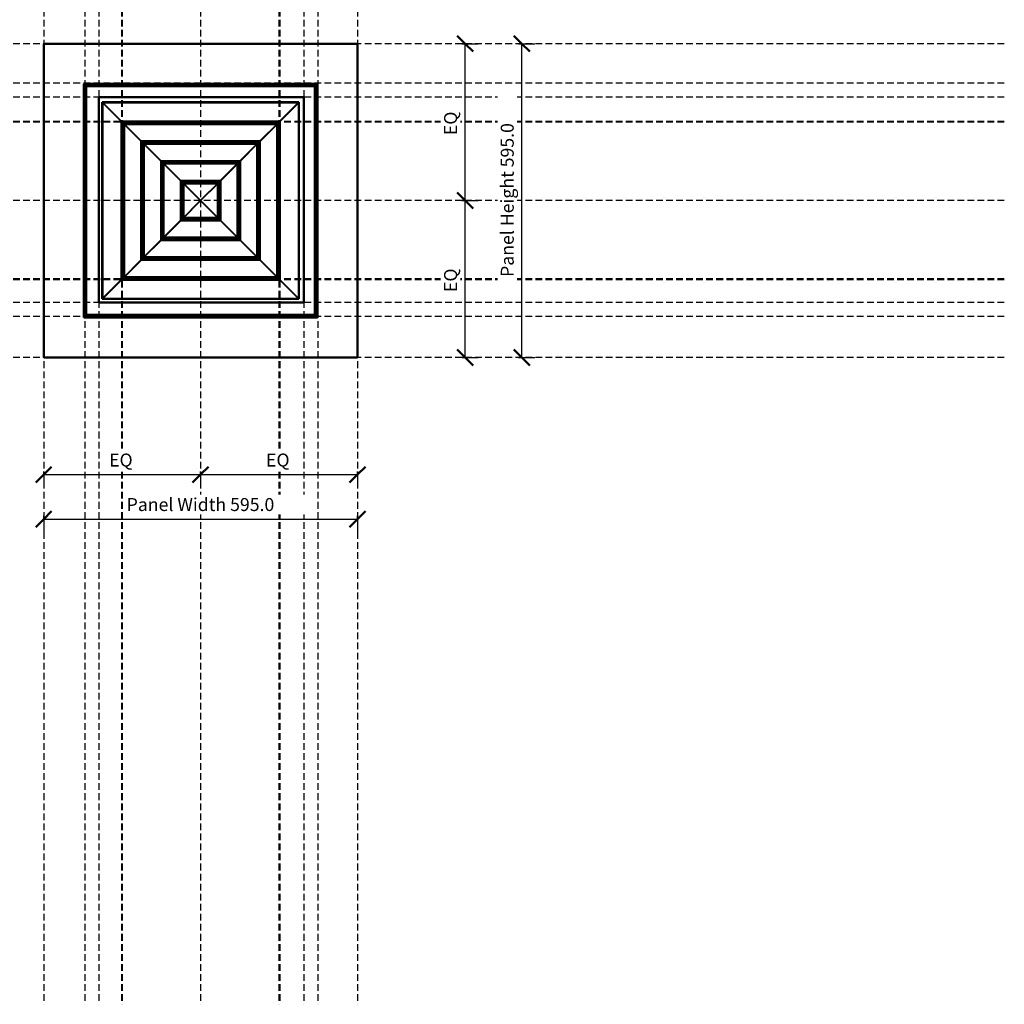
# Model space of a CAD drawing. Units: millimetres. Extents: x -1524 to 1524, y -1524 to 1524.
# Drawn here: x -343 to 1524, y -1524 to 343 of the extents above; entities that cross this region are included whole.
import ezdxf

# ---------------------------------------------------------------- set-up
doc = ezdxf.new("R2010")
doc.units = ezdxf.units.MM
doc.linetypes.add('DASHED', pattern=[19.05, 12.7, -6.35])
doc.layers.add('A-----DIP', color=5, linetype='Continuous')
for name, color, linetype, lineweight in [('A-----DIP-10', 5, 'Continuous', 30), ('Air Terminals', 7, 'Continuous', 40), ('Ceiling Multi Pattern Diffuser', 7, 'Continuous', 40), ('Diffuser Blade', 7, 'Continuous', 40), ('G-----NPP', 9, 'DASHED', 30)]:
    doc.layers.add(name, color=color, linetype=linetype, lineweight=lineweight)
doc.dimstyles.new('Default_linear_style', dxfattribs={"dimscale": 304.8, "dimtxt": 0.082021, "dimasz": 0.18, "dimexe": 0.082021, "dimexo": 0.004921, "dimgap": 0.026247, "dimtad": 1, "dimtoh": 1, "dimdec": 1, "dimzin": 1, "dimdsep": 46, "dimtxsty": 'Standard', "dimtsz": 0.069597, "dimcen": 0.09, "dimazin": 0, "dimtfac": 1, "dimtdec": 1, "dimtmove": 0, "dimatfit": 3, "dimfxl": 1, "dimtvp": 1, "dimtolj": 1, "dimtzin": 0, "dimarcsym": 0})

# ---------------------------------------------------------------- blocks, each defined once
blk = doc.blocks.new('Holyoake_CeilingMultiPatternDiffuser_CMP_Core41_42 - Holyoake_CeilingMultiPatternDiffuser_CMP_Core41_42_1-8057-Ref_ Level')
at = {"layer": 'Diffuser Blade', "color": 7}
for p, q in [((-145.5, 145.5), (-150, 150)), ((-150, 150), (150, 150)), ((150, 150), (-150, 150)), ((-150, 150), (-148.1, 148.1)), ((-150, 150), (-145.5, 145.5)), ((-150, -150), (-150, 150)), ((-148.1, 148.1), (-150, 150)), ((-150, 150), (-150, -150)), ((145.5, 145.5), (150, 150)), ((150, 150), (145.5, 145.5)), ((150, 150), (148.1, 148.1)), ((148.1, 148.1), (150, 150)), ((150, 150), (150, -150)), ((150, -150), (150, 150)), ((-148.1, 148.1), (148.1, 148.1)), ((148.1, 148.1), (-148.1, 148.1)), ((-148.1, 148.1), (-110.6, 110.6)), ((-148.1, -148.1), (-148.1, 148.1)), ((-110.6, 110.6), (-148.1, 148.1)), ((-148.1, 148.1), (-148.1, -148.1)), ((-146.3, 146.3), (-147.2, 147.2)), ((-147.2, 147.2), (147.2, 147.2)), ((147.2, 147.2), (-147.2, 147.2)), ((-147.2, 147.2), (-145, 145)), ((-147.2, 147.2), (-146.3, 146.3)), ((-147.2, -147.2), (-147.2, 147.2)), ((-145, 145), (-147.2, 147.2)), ((-147.2, 147.2), (-147.2, -147.2)), ((-111.6, 111.6), (-146.3, 146.3)), ((-146.3, 146.3), (146.3, 146.3)), ((146.3, 146.3), (-146.3, 146.3)), ((-146.3, 146.3), (-111.6, 111.6)), ((-146.3, -146.3), (-146.3, 146.3)), ((-146.3, 146.3), (-146.3, -146.3)), ((-145, 145), (-145.5, 145.5)), ((-145.5, 145.5), (145.5, 145.5)), ((145.5, 145.5), (-145.5, 145.5)), ((-145.5, 145.5), (-145, 145)), ((-145.5, -145.5), (-145.5, 145.5)), ((-145.5, 145.5), (-145.5, -145.5)), ((-145, 145), (145, 145)), ((145, 145), (-145, 145)), ((-145, -145), (-145, 145)), ((-145, 145), (-145, -145)), ((148.1, 148.1), (110.6, 110.6)), ((110.6, 110.6), (148.1, 148.1)), ((111.6, 111.6), (146.3, 146.3)), ((146.3, 146.3), (111.6, 111.6)), ((147.2, 147.2), (145, 145)), ((145, 145), (147.2, 147.2)), ((145, 145), (145.5, 145.5)), ((145.5, 145.5), (145, 145)), ((145, 145), (145, -145)), ((145, -145), (145, 145)), ((145.5, 145.5), (145.5, -145.5)), ((145.5, -145.5), (145.5, 145.5)), ((146.3, 146.3), (147.2, 147.2)), ((147.2, 147.2), (146.3, 146.3)), ((146.3, 146.3), (146.3, -146.3)), ((146.3, -146.3), (146.3, 146.3)), ((147.2, 147.2), (147.2, -147.2)), ((147.2, -147.2), (147.2, 147.2)), ((148.1, 148.1), (148.1, -148.1)), ((148.1, -148.1), (148.1, 148.1)), ((-108, 108), (-112.5, 112.5)), ((-112.5, 112.5), (112.5, 112.5)), ((112.5, 112.5), (-112.5, 112.5)), ((-112.5, 112.5), (-110.6, 110.6)), ((-112.5, 112.5), (-108, 108)), ((-112.5, -112.5), (-112.5, 112.5)), ((-110.6, 110.6), (-112.5, 112.5)), ((-112.5, 112.5), (-112.5, -112.5)), ((108, 108), (112.5, 112.5)), ((112.5, 112.5), (108, 108)), ((112.5, 112.5), (110.6, 110.6)), ((110.6, 110.6), (112.5, 112.5)), ((112.5, 112.5), (112.5, -112.5)), ((112.5, -112.5), (112.5, 112.5)), ((111.6, 111.6), (-111.6, 111.6)), ((-111.6, 111.6), (-111.6, 111.6)), ((-111.6, 111.6), (111.6, 111.6)), ((111.6, 111.6), (-111.6, 111.6)), ((-111.6, -111.6), (-111.6, 111.6)), ((-111.6, 111.6), (111.6, 111.6)), ((-111.6, 111.6), (-111.6, 111.6)), ((-111.6, 111.6), (-111.6, -111.6)), ((-111.6, -111.6), (-111.6, 111.6)), ((-111.6, 111.6), (-111.6, -111.6)), ((110.6, 110.6), (-110.6, 110.6)), ((-110.6, 110.6), (-110.6, 110.6)), ((-110.6, 110.6), (110.6, 110.6)), ((-110.6, 110.6), (110.6, 110.6)), ((-110.6, 110.6), (-110.6, 110.6)), ((-110.6, 110.6), (-110.6, -110.6)), ((-110.6, -110.6), (-110.6, 110.6)), ((110.6, 110.6), (-110.6, 110.6)), ((-110.6, 110.6), (-110.6, -110.6)), ((-110.6, -110.6), (-110.6, 110.6)), ((-110.6, 110.6), (110.6, 110.6)), ((110.6, 110.6), (-110.6, 110.6)), ((-110.6, 110.6), (-73.1, 73.1)), ((-110.6, -110.6), (-110.6, 110.6)), ((-73.1, 73.1), (-110.6, 110.6)), ((-110.6, 110.6), (-110.6, -110.6)), ((-108.8, 108.8), (-109.7, 109.7)), ((-109.7, 109.7), (109.7, 109.7)), ((109.7, 109.7), (-109.7, 109.7)), ((-109.7, 109.7), (-107.5, 107.5)), ((-109.7, 109.7), (-108.8, 108.8)), ((-109.7, -109.7), (-109.7, 109.7)), ((-107.5, 107.5), (-109.7, 109.7)), ((-109.7, 109.7), (-109.7, -109.7)), ((-74.1, 74.1), (-108.8, 108.8)), ((-108.8, 108.8), (108.8, 108.8)), ((108.8, 108.8), (-108.8, 108.8)), ((-108.8, 108.8), (-74.1, 74.1)), ((-108.8, -108.8), (-108.8, 108.8)), ((-108.8, 108.8), (-108.8, -108.8)), ((-107.5, 107.5), (-108, 108)), ((-108, 108), (108, 108)), ((108, 108), (-108, 108)), ((-108, 108), (-107.5, 107.5)), ((-108, -108), (-108, 108)), ((-108, 108), (-108, -108)), ((-107.5, 107.5), (107.5, 107.5)), ((107.5, 107.5), (-107.5, 107.5)), ((-107.5, -107.5), (-107.5, 107.5)), ((-107.5, 107.5), (-107.5, -107.5)), ((110.6, 110.6), (73.1, 73.1)), ((73.1, 73.1), (110.6, 110.6)), ((74.1, 74.1), (108.8, 108.8)), ((108.8, 108.8), (74.1, 74.1)), ((109.7, 109.7), (107.5, 107.5)), ((107.5, 107.5), (109.7, 109.7)), ((107.5, 107.5), (108, 108)), ((108, 108), (107.5, 107.5)), ((107.5, 107.5), (107.5, -107.5)), ((107.5, -107.5), (107.5, 107.5)), ((108, 108), (108, -108)), ((108, -108), (108, 108)), ((108.8, 108.8), (109.7, 109.7)), ((109.7, 109.7), (108.8, 108.8)), ((108.8, 108.8), (108.8, -108.8)), ((108.8, -108.8), (108.8, 108.8)), ((109.7, 109.7), (109.7, -109.7)), ((109.7, -109.7), (109.7, 109.7)), ((110.6, -110.6), (110.6, 110.6)), ((110.6, 110.6), (110.6, 110.6)), ((110.6, 110.6), (110.6, -110.6)), ((110.6, 110.6), (110.6, -110.6)), ((110.6, 110.6), (110.6, 110.6)), ((110.6, -110.6), (110.6, 110.6)), ((110.6, 110.6), (110.6, -110.6)), ((110.6, -110.6), (110.6, 110.6)), ((111.6, -111.6), (111.6, 111.6)), ((111.6, 111.6), (111.6, 111.6)), ((111.6, 111.6), (111.6, -111.6)), ((111.6, -111.6), (111.6, 111.6)), ((111.6, 111.6), (111.6, 111.6)), ((111.6, 111.6), (111.6, -111.6)), ((-70.5, 70.5), (-75, 75)), ((-75, 75), (75, 75)), ((75, 75), (-75, 75)), ((-75, 75), (-73.1, 73.1)), ((-75, 75), (-70.5, 70.5)), ((-75, -75), (-75, 75)), ((-73.1, 73.1), (-75, 75)), ((-75, 75), (-75, -75)), ((70.5, 70.5), (75, 75)), ((75, 75), (70.5, 70.5)), ((75, 75), (73.1, 73.1)), ((73.1, 73.1), (75, 75)), ((75, 75), (75, -75)), ((75, -75), (75, 75)), ((74.1, 74.1), (-74.1, 74.1)), ((-74.1, 74.1), (-74.1, 74.1)), ((-74.1, 74.1), (74.1, 74.1)), ((74.1, 74.1), (-74.1, 74.1)), ((-74.1, -74.1), (-74.1, 74.1)), ((-74.1, 74.1), (74.1, 74.1)), ((-74.1, 74.1), (-74.1, 74.1)), ((-74.1, 74.1), (-74.1, -74.1)), ((-74.1, -74.1), (-74.1, 74.1)), ((-74.1, 74.1), (-74.1, -74.1)), ((73.1, 73.1), (-73.1, 73.1)), ((-73.1, 73.1), (-73.1, 73.1)), ((-73.1, 73.1), (73.1, 73.1)), ((-73.1, 73.1), (73.1, 73.1)), ((-73.1, 73.1), (-73.1, 73.1)), ((-73.1, 73.1), (-73.1, -73.1)), ((-73.1, -73.1), (-73.1, 73.1)), ((73.1, 73.1), (-73.1, 73.1)), ((-73.1, 73.1), (-73.1, -73.1)), ((-73.1, -73.1), (-73.1, 73.1)), ((-73.1, 73.1), (73.1, 73.1)), ((73.1, 73.1), (-73.1, 73.1)), ((-73.1, 73.1), (-35.6, 35.6)), ((-73.1, -73.1), (-73.1, 73.1)), ((-35.6, 35.6), (-73.1, 73.1)), ((-73.1, 73.1), (-73.1, -73.1)), ((-71.3, 71.3), (-72.2, 72.2)), ((-72.2, 72.2), (72.2, 72.2)), ((72.2, 72.2), (-72.2, 72.2)), ((-72.2, 72.2), (-70, 70)), ((-72.2, 72.2), (-71.3, 71.3)), ((-72.2, -72.2), (-72.2, 72.2)), ((-70, 70), (-72.2, 72.2)), ((-72.2, 72.2), (-72.2, -72.2)), ((-36.6, 36.6), (-71.3, 71.3)), ((-71.3, 71.3), (71.3, 71.3)), ((71.3, 71.3), (-71.3, 71.3)), ((-71.3, 71.3), (-36.6, 36.6)), ((-71.3, -71.3), (-71.3, 71.3)), ((-71.3, 71.3), (-71.3, -71.3)), ((-70, 70), (-70.5, 70.5)), ((-70.5, 70.5), (70.5, 70.5)), ((70.5, 70.5), (-70.5, 70.5)), ((-70.5, 70.5), (-70, 70)), ((-70.5, -70.5), (-70.5, 70.5)), ((-70.5, 70.5), (-70.5, -70.5)), ((-70, 70), (70, 70)), ((70, 70), (-70, 70)), ((-70, -70), (-70, 70)), ((-70, 70), (-70, -70)), ((73.1, 73.1), (35.6, 35.6)), ((35.6, 35.6), (73.1, 73.1)), ((36.6, 36.6), (71.3, 71.3)), ((71.3, 71.3), (36.6, 36.6)), ((72.2, 72.2), (70, 70)), ((70, 70), (72.2, 72.2)), ((70, 70), (70.5, 70.5)), ((70.5, 70.5), (70, 70)), ((70, 70), (70, -70)), ((70, -70), (70, 70)), ((70.5, 70.5), (70.5, -70.5)), ((70.5, -70.5), (70.5, 70.5)), ((71.3, 71.3), (72.2, 72.2)), ((72.2, 72.2), (71.3, 71.3)), ((71.3, 71.3), (71.3, -71.3)), ((71.3, -71.3), (71.3, 71.3)), ((72.2, 72.2), (72.2, -72.2)), ((72.2, -72.2), (72.2, 72.2)), ((73.1, -73.1), (73.1, 73.1)), ((73.1, 73.1), (73.1, 73.1)), ((73.1, 73.1), (73.1, -73.1)), ((73.1, 73.1), (73.1, -73.1)), ((73.1, 73.1), (73.1, 73.1)), ((73.1, -73.1), (73.1, 73.1)), ((73.1, 73.1), (73.1, -73.1)), ((73.1, -73.1), (73.1, 73.1)), ((74.1, -74.1), (74.1, 74.1)), ((74.1, 74.1), (74.1, 74.1)), ((74.1, 74.1), (74.1, -74.1)), ((74.1, -74.1), (74.1, 74.1)), ((74.1, 74.1), (74.1, 74.1)), ((74.1, 74.1), (74.1, -74.1)), ((-33, 33), (-37.5, 37.5)), ((-37.5, 37.5), (37.5, 37.5)), ((37.5, 37.5), (-37.5, 37.5)), ((-37.5, 37.5), (-35.6, 35.6)), ((-37.5, 37.5), (-33, 33)), ((-37.5, -37.5), (-37.5, 37.5)), ((-35.6, 35.6), (-37.5, 37.5)), ((-37.5, 37.5), (-37.5, -37.5)), ((33, 33), (37.5, 37.5)), ((37.5, 37.5), (33, 33)), ((37.5, 37.5), (35.6, 35.6)), ((35.6, 35.6), (37.5, 37.5)), ((37.5, 37.5), (37.5, -37.5)), ((37.5, -37.5), (37.5, 37.5)), ((36.6, 36.6), (-36.6, 36.6)), ((-36.6, 36.6), (-36.6, 36.6)), ((-36.6, 36.6), (36.6, 36.6)), ((36.6, 36.6), (-36.6, 36.6)), ((-36.6, -36.6), (-36.6, 36.6)), ((-36.6, 36.6), (36.6, 36.6)), ((-36.6, 36.6), (-36.6, 36.6)), ((-36.6, 36.6), (-36.6, -36.6)), ((-36.6, -36.6), (-36.6, 36.6)), ((-36.6, 36.6), (-36.6, -36.6)), ((-35.6, 35.6), (35.6, 35.6)), ((35.6, 35.6), (-35.6, 35.6)), ((-35.6, 35.6), (-0.1, 0.1)), ((-35.6, -35.6), (-35.6, 35.6)), ((-0.1, 0.1), (-35.6, 35.6)), ((-35.6, 35.6), (-35.6, -35.6)), ((35.6, 35.6), (-35.6, 35.6)), ((-35.6, 35.6), (-35.6, 35.6)), ((-35.6, 35.6), (35.6, 35.6)), ((-35.6, 35.6), (35.6, 35.6)), ((-35.6, 35.6), (-35.6, 35.6)), ((-35.6, 35.6), (-35.6, -35.6)), ((-35.6, -35.6), (-35.6, 35.6)), ((35.6, 35.6), (-35.6, 35.6)), ((-35.6, 35.6), (-35.6, -35.6)), ((-35.6, -35.6), (-35.6, 35.6)), ((-33.8, 33.8), (-34.7, 34.7)), ((-34.7, 34.7), (34.7, 34.7)), ((34.7, 34.7), (-34.7, 34.7)), ((-34.7, 34.7), (-32.5, 32.5)), ((-34.7, 34.7), (-33.8, 33.8)), ((-34.7, -34.7), (-34.7, 34.7)), ((-32.5, 32.5), (-34.7, 34.7)), ((-34.7, 34.7), (-34.7, -34.7)), ((-0.1, 0.1), (-33.8, 33.8)), ((-33.8, 33.8), (33.8, 33.8)), ((33.8, 33.8), (-33.8, 33.8)), ((-33.8, 33.8), (-0.1, 0.1)), ((-33.8, -33.8), (-33.8, 33.8)), ((-33.8, 33.8), (-33.8, -33.8)), ((-32.5, 32.5), (-33, 33)), ((-33, 33), (33, 33)), ((33, 33), (-33, 33)), ((-33, 33), (-32.5, 32.5)), ((-33, -33), (-33, 33)), ((-33, 33), (-33, -33)), ((-32.5, 32.5), (32.5, 32.5)), ((32.5, 32.5), (-32.5, 32.5)), ((-32.5, -32.5), (-32.5, 32.5)), ((-32.5, 32.5), (-32.5, -32.5)), ((35.6, 35.6), (0.1, 0.1)), ((0.1, 0.1), (35.6, 35.6)), ((0.1, 0.1), (33.8, 33.8)), ((33.8, 33.8), (0.1, 0.1)), ((34.7, 34.7), (32.5, 32.5)), ((32.5, 32.5), (34.7, 34.7)), ((32.5, 32.5), (33, 33)), ((33, 33), (32.5, 32.5)), ((32.5, 32.5), (32.5, -32.5)), ((32.5, -32.5), (32.5, 32.5)), ((33, 33), (33, -33)), ((33, -33), (33, 33)), ((33.8, 33.8), (34.7, 34.7)), ((34.7, 34.7), (33.8, 33.8)), ((33.8, 33.8), (33.8, -33.8)), ((33.8, -33.8), (33.8, 33.8)), ((34.7, 34.7), (34.7, -34.7)), ((34.7, -34.7), (34.7, 34.7)), ((35.6, 35.6), (35.6, -35.6)), ((35.6, -35.6), (35.6, 35.6)), ((35.6, -35.6), (35.6, 35.6)), ((35.6, 35.6), (35.6, 35.6)), ((35.6, 35.6), (35.6, -35.6)), ((35.6, 35.6), (35.6, -35.6)), ((35.6, 35.6), (35.6, 35.6)), ((35.6, -35.6), (35.6, 35.6)), ((36.6, -36.6), (36.6, 36.6)), ((36.6, 36.6), (36.6, 36.6)), ((36.6, 36.6), (36.6, -36.6)), ((36.6, -36.6), (36.6, 36.6)), ((36.6, 36.6), (36.6, 36.6)), ((36.6, 36.6), (36.6, -36.6)), ((0.1, 0.1), (-0.1, 0.1)), ((-0.1, 0.1), (0.1, 0.1)), ((-0.1, 0.1), (-0.1, -0.1)), ((-0.1, -0.1), (-0.1, 0.1)), ((0.1, 0.1), (-0.1, 0.1)), ((-0.1, 0.1), (-0.1, 0.1)), ((-0.1, 0.1), (0.1, 0.1)), ((-0.1, 0.1), (-0.1, 0.1)), ((-0.1, 0.1), (-0.1, -0.1)), ((-0.1, -0.1), (-0.1, 0.1)), ((0.1, -0.1), (0.1, 0.1)), ((0.1, 0.1), (0.1, -0.1)), ((0.1, -0.1), (0.1, 0.1)), ((0.1, 0.1), (0.1, 0.1)), ((0.1, 0.1), (0.1, -0.1)), ((0.1, 0.1), (0.1, 0.1)), ((-0.1, -0.1), (-35.6, -35.6)), ((-35.6, -35.6), (-0.1, -0.1)), ((-33.8, -33.8), (-0.1, -0.1)), ((-0.1, -0.1), (-33.8, -33.8)), ((-0.1, -0.1), (0.1, -0.1)), ((0.1, -0.1), (-0.1, -0.1)), ((-0.1, -0.1), (-0.1, -0.1)), ((-0.1, -0.1), (0.1, -0.1)), ((0.1, -0.1), (-0.1, -0.1)), ((-0.1, -0.1), (-0.1, -0.1)), ((0.1, -0.1), (33.8, -33.8)), ((35.6, -35.6), (0.1, -0.1)), ((33.8, -33.8), (0.1, -0.1)), ((0.1, -0.1), (35.6, -35.6)), ((0.1, -0.1), (0.1, -0.1)), ((0.1, -0.1), (0.1, -0.1)), ((-35.6, -35.6), (-73.1, -73.1)), ((-73.1, -73.1), (-35.6, -35.6)), ((-71.3, -71.3), (-36.6, -36.6)), ((-36.6, -36.6), (-71.3, -71.3)), ((-37.5, -37.5), (-33, -33)), ((-33, -33), (-37.5, -37.5)), ((-35.6, -35.6), (-37.5, -37.5)), ((-37.5, -37.5), (-35.6, -35.6)), ((-36.6, -36.6), (-36.6, -36.6)), ((-36.6, -36.6), (36.6, -36.6)), ((36.6, -36.6), (-36.6, -36.6)), ((-36.6, -36.6), (36.6, -36.6)), ((36.6, -36.6), (-36.6, -36.6)), ((-36.6, -36.6), (-36.6, -36.6)), ((35.6, -35.6), (-35.6, -35.6)), ((-35.6, -35.6), (35.6, -35.6)), ((-35.6, -35.6), (-35.6, -35.6)), ((-35.6, -35.6), (35.6, -35.6)), ((35.6, -35.6), (-35.6, -35.6)), ((35.6, -35.6), (-35.6, -35.6)), ((-35.6, -35.6), (-35.6, -35.6)), ((-35.6, -35.6), (35.6, -35.6)), ((-32.5, -32.5), (-34.7, -34.7)), ((-34.7, -34.7), (-32.5, -32.5)), ((-34.7, -34.7), (-33.8, -33.8)), ((-33.8, -33.8), (-34.7, -34.7)), ((34.7, -34.7), (-34.7, -34.7)), ((-34.7, -34.7), (34.7, -34.7)), ((33.8, -33.8), (-33.8, -33.8)), ((-33.8, -33.8), (33.8, -33.8)), ((-33, -33), (-32.5, -32.5)), ((-32.5, -32.5), (-33, -33)), ((33, -33), (-33, -33)), ((-33, -33), (33, -33)), ((32.5, -32.5), (-32.5, -32.5)), ((-32.5, -32.5), (32.5, -32.5)), ((34.7, -34.7), (32.5, -32.5)), ((32.5, -32.5), (33, -33)), ((32.5, -32.5), (34.7, -34.7)), ((33, -33), (32.5, -32.5)), ((33, -33), (37.5, -37.5)), ((37.5, -37.5), (33, -33)), ((33.8, -33.8), (34.7, -34.7)), ((34.7, -34.7), (33.8, -33.8)), ((37.5, -37.5), (35.6, -35.6)), ((35.6, -35.6), (37.5, -37.5)), ((35.6, -35.6), (35.6, -35.6)), ((73.1, -73.1), (35.6, -35.6)), ((35.6, -35.6), (35.6, -35.6)), ((35.6, -35.6), (73.1, -73.1)), ((36.6, -36.6), (36.6, -36.6)), ((36.6, -36.6), (71.3, -71.3)), ((36.6, -36.6), (36.6, -36.6)), ((71.3, -71.3), (36.6, -36.6)), ((37.5, -37.5), (-37.5, -37.5)), ((-37.5, -37.5), (37.5, -37.5)), ((-73.1, -73.1), (-110.6, -110.6)), ((-110.6, -110.6), (-73.1, -73.1)), ((-108.8, -108.8), (-74.1, -74.1)), ((-74.1, -74.1), (-108.8, -108.8)), ((-75, -75), (-70.5, -70.5)), ((-70.5, -70.5), (-75, -75)), ((-73.1, -73.1), (-75, -75)), ((-75, -75), (-73.1, -73.1)), ((-74.1, -74.1), (-74.1, -74.1)), ((-74.1, -74.1), (74.1, -74.1)), ((74.1, -74.1), (-74.1, -74.1)), ((-74.1, -74.1), (74.1, -74.1)), ((74.1, -74.1), (-74.1, -74.1)), ((-74.1, -74.1), (-74.1, -74.1)), ((-73.1, -73.1), (-73.1, -73.1)), ((-73.1, -73.1), (73.1, -73.1)), ((73.1, -73.1), (-73.1, -73.1)), ((73.1, -73.1), (-73.1, -73.1)), ((-73.1, -73.1), (-73.1, -73.1)), ((-73.1, -73.1), (73.1, -73.1)), ((73.1, -73.1), (-73.1, -73.1)), ((-73.1, -73.1), (73.1, -73.1)), ((-70, -70), (-72.2, -72.2)), ((-72.2, -72.2), (-70, -70)), ((-72.2, -72.2), (-71.3, -71.3)), ((-71.3, -71.3), (-72.2, -72.2)), ((72.2, -72.2), (-72.2, -72.2)), ((-72.2, -72.2), (72.2, -72.2)), ((71.3, -71.3), (-71.3, -71.3)), ((-71.3, -71.3), (71.3, -71.3)), ((-70.5, -70.5), (-70, -70)), ((-70, -70), (-70.5, -70.5)), ((70.5, -70.5), (-70.5, -70.5)), ((-70.5, -70.5), (70.5, -70.5)), ((70, -70), (-70, -70)), ((-70, -70), (70, -70)), ((72.2, -72.2), (70, -70)), ((70, -70), (70.5, -70.5)), ((70, -70), (72.2, -72.2)), ((70.5, -70.5), (70, -70)), ((70.5, -70.5), (75, -75)), ((75, -75), (70.5, -70.5)), ((71.3, -71.3), (72.2, -72.2)), ((72.2, -72.2), (71.3, -71.3)), ((73.1, -73.1), (73.1, -73.1)), ((110.6, -110.6), (73.1, -73.1)), ((73.1, -73.1), (73.1, -73.1)), ((73.1, -73.1), (110.6, -110.6)), ((75, -75), (73.1, -73.1)), ((73.1, -73.1), (75, -75)), ((74.1, -74.1), (74.1, -74.1)), ((74.1, -74.1), (108.8, -108.8)), ((74.1, -74.1), (74.1, -74.1)), ((108.8, -108.8), (74.1, -74.1)), ((75, -75), (-75, -75)), ((-75, -75), (75, -75)), ((-110.6, -110.6), (-148.1, -148.1)), ((-148.1, -148.1), (-110.6, -110.6)), ((-146.3, -146.3), (-111.6, -111.6)), ((-111.6, -111.6), (-146.3, -146.3)), ((-112.5, -112.5), (-108, -108)), ((-108, -108), (-112.5, -112.5)), ((-110.6, -110.6), (-112.5, -112.5)), ((-112.5, -112.5), (-110.6, -110.6)), ((-111.6, -111.6), (-111.6, -111.6)), ((-111.6, -111.6), (111.6, -111.6)), ((111.6, -111.6), (-111.6, -111.6)), ((-111.6, -111.6), (111.6, -111.6)), ((111.6, -111.6), (-111.6, -111.6)), ((-111.6, -111.6), (-111.6, -111.6)), ((-110.6, -110.6), (-110.6, -110.6)), ((-110.6, -110.6), (110.6, -110.6)), ((110.6, -110.6), (-110.6, -110.6)), ((110.6, -110.6), (-110.6, -110.6)), ((-110.6, -110.6), (-110.6, -110.6)), ((-110.6, -110.6), (110.6, -110.6)), ((110.6, -110.6), (-110.6, -110.6)), ((-110.6, -110.6), (110.6, -110.6)), ((-107.5, -107.5), (-109.7, -109.7)), ((-109.7, -109.7), (-107.5, -107.5)), ((-109.7, -109.7), (-108.8, -108.8)), ((-108.8, -108.8), (-109.7, -109.7)), ((109.7, -109.7), (-109.7, -109.7)), ((-109.7, -109.7), (109.7, -109.7)), ((108.8, -108.8), (-108.8, -108.8)), ((-108.8, -108.8), (108.8, -108.8)), ((-108, -108), (-107.5, -107.5)), ((-107.5, -107.5), (-108, -108)), ((108, -108), (-108, -108)), ((-108, -108), (108, -108)), ((107.5, -107.5), (-107.5, -107.5)), ((-107.5, -107.5), (107.5, -107.5)), ((109.7, -109.7), (107.5, -107.5)), ((107.5, -107.5), (108, -108)), ((107.5, -107.5), (109.7, -109.7)), ((108, -108), (107.5, -107.5)), ((108, -108), (112.5, -112.5)), ((112.5, -112.5), (108, -108)), ((108.8, -108.8), (109.7, -109.7)), ((109.7, -109.7), (108.8, -108.8)), ((110.6, -110.6), (110.6, -110.6)), ((148.1, -148.1), (110.6, -110.6)), ((110.6, -110.6), (110.6, -110.6)), ((110.6, -110.6), (148.1, -148.1)), ((112.5, -112.5), (110.6, -110.6)), ((110.6, -110.6), (112.5, -112.5)), ((111.6, -111.6), (111.6, -111.6)), ((111.6, -111.6), (146.3, -146.3)), ((111.6, -111.6), (111.6, -111.6)), ((146.3, -146.3), (111.6, -111.6)), ((112.5, -112.5), (-112.5, -112.5)), ((-112.5, -112.5), (112.5, -112.5)), ((-150, -150), (-145.5, -145.5)), ((-145.5, -145.5), (-150, -150)), ((-148.1, -148.1), (-150, -150)), ((-150, -150), (-148.1, -148.1)), ((148.1, -148.1), (-148.1, -148.1)), ((-148.1, -148.1), (148.1, -148.1)), ((-145, -145), (-147.2, -147.2)), ((-147.2, -147.2), (-145, -145)), ((-147.2, -147.2), (-146.3, -146.3)), ((-146.3, -146.3), (-147.2, -147.2)), ((147.2, -147.2), (-147.2, -147.2)), ((-147.2, -147.2), (147.2, -147.2)), ((146.3, -146.3), (-146.3, -146.3)), ((-146.3, -146.3), (146.3, -146.3)), ((-145.5, -145.5), (-145, -145)), ((-145, -145), (-145.5, -145.5)), ((145.5, -145.5), (-145.5, -145.5)), ((-145.5, -145.5), (145.5, -145.5)), ((145, -145), (-145, -145)), ((-145, -145), (145, -145)), ((147.2, -147.2), (145, -145)), ((145, -145), (145.5, -145.5)), ((145, -145), (147.2, -147.2)), ((145.5, -145.5), (145, -145)), ((145.5, -145.5), (150, -150)), ((150, -150), (145.5, -145.5)), ((146.3, -146.3), (147.2, -147.2)), ((147.2, -147.2), (146.3, -146.3)), ((150, -150), (148.1, -148.1)), ((148.1, -148.1), (150, -150)), ((150, -150), (-150, -150)), ((-150, -150), (150, -150))]:
    blk.add_line(p, q, dxfattribs=at)
blk = doc.blocks.new('FamilyGeomCombination_52682-Ref_ Level')
at = {"layer": 'Ceiling Multi Pattern Diffuser', "color": 7}
for p, q in [((-148.5, 148.5), (-186.1, 186.1)), ((-186.1, 186.1), (186.1, 186.1)), ((186.1, 186.1), (-186.1, 186.1)), ((-186.1, 186.1), (-186.1, -186.1)), ((-186.1, -186.1), (-186.1, 186.1)), ((-186.1, 186.1), (-148.5, 148.5)), ((148.5, 148.5), (186.1, 186.1)), ((186.1, 186.1), (148.5, 148.5)), ((186.1, 186.1), (186.1, -186.1)), ((186.1, -186.1), (186.1, 186.1)), ((148.5, 148.5), (-148.5, 148.5)), ((-148.5, 148.5), (-148.5, -148.5)), ((-148.5, -148.5), (-148.5, 148.5)), ((-148.5, 148.5), (148.5, 148.5)), ((148.5, 148.5), (-148.5, 148.5)), ((-148.5, 148.5), (-148.5, 148.5)), ((-148.5, 148.5), (148.5, 148.5)), ((-148.5, 148.5), (-148.5, -148.5)), ((-148.5, -148.5), (-148.5, 148.5)), ((-148.5, 148.5), (-148.5, 148.5)), ((148.5, -148.5), (148.5, 148.5)), ((148.5, 148.5), (148.5, -148.5)), ((148.5, 148.5), (148.5, 148.5)), ((148.5, -148.5), (148.5, 148.5)), ((148.5, 148.5), (148.5, 148.5)), ((148.5, 148.5), (148.5, -148.5)), ((-186.1, -186.1), (-148.5, -148.5)), ((-148.5, -148.5), (-186.1, -186.1)), ((-148.5, -148.5), (148.5, -148.5)), ((148.5, -148.5), (-148.5, -148.5)), ((-148.5, -148.5), (-148.5, -148.5)), ((-148.5, -148.5), (148.5, -148.5)), ((148.5, -148.5), (-148.5, -148.5)), ((-148.5, -148.5), (-148.5, -148.5)), ((148.5, -148.5), (186.1, -186.1)), ((186.1, -186.1), (148.5, -148.5)), ((148.5, -148.5), (148.5, -148.5)), ((148.5, -148.5), (148.5, -148.5)), ((186.1, -186.1), (-186.1, -186.1)), ((-186.1, -186.1), (186.1, -186.1))]:
    blk.add_line(p, q, dxfattribs=at)
blk = doc.blocks.new('DIMBLOCK13-Ref_ Level')
at = {"layer": 'A-----DIP-10', "lineweight": 50}
for p, q in [((-297.5, -519.6), (-312.5, -534.6)), ((-297.5, -519.6), (-282.5, -504.6)), ((0, -519.6), (-15, -534.6)), ((0, -519.6), (15, -504.6))]:
    blk.add_line(p, q, dxfattribs=at)
at = {"layer": 'A-----DIP-10'}
for p, q in [((-297.5, -513.4), (-297.5, -544.6)), ((-297.5, -519.6), (-297.5, -513.4)), ((-297.5, -519.6), (0, -519.6)), ((0, -513.4), (0, -544.6)), ((0, -519.6), (0, -513.4))]:
    blk.add_line(p, q, dxfattribs=at)
at = {"layer": 'A-----DIP-10', "color": 0, "insert": (-173.4, -479.7), "char_height": 24.588, "width": 59.077, "attachment_point": 1, "line_spacing_factor": 0.938532, "bg_fill": 3, "box_fill_scale": 1.25, "bg_fill_color": 0, "bg_fill_transparency": 0}
blk.add_mtext('\\fArial|b0|i0|c0|p34|;EQ', dxfattribs=at)
blk = doc.blocks.new('DIMBLOCK14-Ref_ Level')
at = {"layer": 'A-----DIP-10', "lineweight": 50}
for p, q in [((0, -519.6), (-15, -534.6)), ((0, -519.6), (15, -504.6)), ((297.5, -519.6), (282.5, -534.6)), ((297.5, -519.6), (312.5, -504.6))]:
    blk.add_line(p, q, dxfattribs=at)
at = {"layer": 'A-----DIP-10'}
for p, q in [((0, -513.4), (0, -544.6)), ((0, -519.6), (0, -513.4)), ((0, -519.6), (297.5, -519.6)), ((297.5, -513.4), (297.5, -544.6)), ((297.5, -519.6), (297.5, -513.4))]:
    blk.add_line(p, q, dxfattribs=at)
at = {"layer": 'A-----DIP-10', "color": 0, "insert": (124.1, -479.7), "char_height": 24.588, "width": 59.077, "attachment_point": 1, "line_spacing_factor": 0.938532, "bg_fill": 3, "box_fill_scale": 1.25, "bg_fill_color": 0, "bg_fill_transparency": 0}
blk.add_mtext('\\fArial|b0|i0|c0|p34|;EQ', dxfattribs=at)
blk = doc.blocks.new('DIMBLOCK15-Ref_ Level')
at = {"layer": 'A-----DIP-10', "lineweight": 50}
for p, q in [((-297.5, -604), (-282.5, -589)), ((297.5, -604), (312.5, -589)), ((-297.5, -604), (-312.5, -619)), ((297.5, -604), (282.5, -619))]:
    blk.add_line(p, q, dxfattribs=at)
at = {"layer": 'A-----DIP-10'}
for p, q in [((-297.5, -597.8), (-297.5, -629)), ((-297.5, -604), (-297.5, -597.8)), ((-297.5, -604), (297.5, -604)), ((297.5, -597.8), (297.5, -629)), ((297.5, -604), (297.5, -597.8))]:
    blk.add_line(p, q, dxfattribs=at)
at = {"layer": 'A-----DIP-10', "color": 0, "insert": (-140.2, -564.1), "char_height": 24.588, "width": 336.462, "attachment_point": 1, "line_spacing_factor": 0.938532, "bg_fill": 3, "box_fill_scale": 1.25, "bg_fill_color": 0, "bg_fill_transparency": 0}
blk.add_mtext('\\fArial|b0|i0|c0|p34|;Panel Width 595.0', dxfattribs=at)
blk = doc.blocks.new('DIMBLOCK16-Ref_ Level')
at = {"layer": 'A-----DIP-10', "lineweight": 50}
for p, q in [((501.6, 0), (486.6, 15)), ((501.6, 0), (516.6, -15)), ((501.6, -297.5), (486.6, -282.5)), ((501.6, -297.5), (516.6, -312.5))]:
    blk.add_line(p, q, dxfattribs=at)
at = {"layer": 'A-----DIP-10'}
for p, q in [((495.4, 0), (526.6, 0)), ((501.6, 0), (495.4, 0)), ((501.6, -297.5), (501.6, 0)), ((495.4, -297.5), (526.6, -297.5)), ((501.6, -297.5), (495.4, -297.5))]:
    blk.add_line(p, q, dxfattribs=at)
at = {"layer": 'A-----DIP-10', "color": 0, "insert": (461.7, -173.4), "char_height": 24.588, "width": 59.077, "attachment_point": 1, "rotation": 90, "line_spacing_factor": 0.938532, "bg_fill": 3, "box_fill_scale": 1.25, "bg_fill_color": 0, "bg_fill_transparency": 0}
blk.add_mtext('\\fArial|b0|i0|c0|p34|;EQ', dxfattribs=at)
blk = doc.blocks.new('DIMBLOCK17-Ref_ Level')
at = {"layer": 'A-----DIP-10', "lineweight": 50}
for p, q in [((501.6, 297.5), (486.6, 312.5)), ((501.6, 297.5), (516.6, 282.5)), ((501.6, 0), (486.6, 15)), ((501.6, 0), (516.6, -15))]:
    blk.add_line(p, q, dxfattribs=at)
at = {"layer": 'A-----DIP-10'}
for p, q in [((495.4, 297.5), (526.6, 297.5)), ((501.6, 297.5), (495.4, 297.5)), ((501.6, 0), (501.6, 297.5)), ((495.4, 0), (526.6, 0)), ((501.6, 0), (495.4, 0))]:
    blk.add_line(p, q, dxfattribs=at)
at = {"layer": 'A-----DIP-10', "color": 0, "insert": (461.7, 124.1), "char_height": 24.588, "width": 59.077, "attachment_point": 1, "rotation": 90, "line_spacing_factor": 0.938532, "bg_fill": 3, "box_fill_scale": 1.25, "bg_fill_color": 0, "bg_fill_transparency": 0}
blk.add_mtext('\\fArial|b0|i0|c0|p34|;EQ', dxfattribs=at)
blk = doc.blocks.new('DIMBLOCK18-Ref_ Level')
at = {"layer": 'A-----DIP-10', "lineweight": 50}
for p, q in [((609.1, 297.5), (594.1, 312.5)), ((609.1, 297.5), (624.1, 282.5)), ((609.1, -297.5), (594.1, -282.5)), ((609.1, -297.5), (624.1, -312.5))]:
    blk.add_line(p, q, dxfattribs=at)
at = {"layer": 'A-----DIP-10'}
for p, q in [((602.9, 297.5), (634.1, 297.5)), ((609.1, 297.5), (602.9, 297.5)), ((609.1, -297.5), (609.1, 297.5)), ((602.9, -297.5), (634.1, -297.5)), ((609.1, -297.5), (602.9, -297.5))]:
    blk.add_line(p, q, dxfattribs=at)
at = {"layer": 'A-----DIP-10', "color": 0, "insert": (569.2, -144.8), "char_height": 24.588, "width": 347.538, "attachment_point": 1, "rotation": 90, "line_spacing_factor": 0.938532, "bg_fill": 3, "box_fill_scale": 1.25, "bg_fill_color": 0, "bg_fill_transparency": 0}
blk.add_mtext('\\fArial|b0|i0|c0|p34|;Panel Height 595.0', dxfattribs=at)

msp = doc.modelspace()

# ---------------------------------------------------------------- linework, layer by layer
at = {"layer": 'Air Terminals', "color": 7}
for p, q in [((-297.5, 297.5), (297.5, 297.5)), ((-297.5, -297.5), (-297.5, 297.5)), ((297.5, 297.5), (-297.5, 297.5)), ((-297.5, 297.5), (-297.5, -297.5)), ((-297.5, 297.5), (297.5, 297.5)), ((297.5, 297.5), (-297.5, 297.5)), ((-297.5, -297.5), (-297.5, 297.5)), ((-297.5, 297.5), (-297.5, -297.5)), ((297.5, 297.5), (297.5, -297.5)), ((297.5, -297.5), (297.5, 297.5)), ((297.5, 297.5), (297.5, -297.5)), ((297.5, -297.5), (297.5, 297.5)), ((297.5, -297.5), (-297.5, -297.5)), ((-297.5, -297.5), (297.5, -297.5)), ((297.5, -297.5), (-297.5, -297.5)), ((-297.5, -297.5), (297.5, -297.5))]:
    msp.add_line(p, q, dxfattribs=at)
at = {"layer": 'Ceiling Multi Pattern Diffuser', "color": 7}
for p, q in [((-297.5, -297.5), (-297.5, 297.5)), ((-297.5, 297.5), (297.5, 297.5)), ((297.5, 297.5), (-297.5, 297.5)), ((-297.5, 297.5), (-297.5, -297.5)), ((-297.5, 297.5), (297.5, 297.5)), ((297.5, 297.5), (-297.5, 297.5)), ((-297.5, -297.5), (-297.5, 297.5)), ((-297.5, 297.5), (-297.5, -297.5)), ((297.5, 297.5), (297.5, -297.5)), ((297.5, -297.5), (297.5, 297.5)), ((297.5, 297.5), (297.5, -297.5)), ((297.5, -297.5), (297.5, 297.5)), ((-220.69, 220.69), (-221.4, 221.4)), ((-221.4, 221.4), (221.4, 221.4)), ((221.4, 221.4), (-221.4, 221.4)), ((-221.4, 221.4), (-217.3, 217.3)), ((-221.4, 221.4), (-220.69, 220.69)), ((-221.4, -221.4), (-221.4, 221.4)), ((-217.3, 217.3), (-221.4, 221.4)), ((-221.4, 221.4), (-221.4, -221.4)), ((-216.89, 216.89), (-220.69, 220.69)), ((-220.69, 220.69), (220.69, 220.69)), ((220.69, 220.69), (-220.69, 220.69)), ((-220.69, 220.69), (-216.89, 216.89)), ((-220.69, -220.69), (-220.69, 220.69)), ((-220.69, 220.69), (-220.69, -220.69)), ((-217.3, 217.3), (217.3, 217.3)), ((-217.3, -217.3), (-217.3, 217.3)), ((217.3, 217.3), (-217.3, 217.3)), ((-217.3, 217.3), (-217.3, -217.3)), ((216.89, 216.89), (-216.89, 216.89)), ((-216.89, -216.89), (-216.89, 216.89)), ((-216.89, 216.89), (216.89, 216.89)), ((-216.89, 216.89), (-216.89, -216.89)), ((216.89, 216.89), (220.69, 220.69)), ((220.69, 220.69), (216.89, 216.89)), ((216.89, -216.89), (216.89, 216.89)), ((216.89, 216.89), (216.89, -216.89)), ((221.4, 221.4), (217.3, 217.3)), ((217.3, 217.3), (221.4, 221.4)), ((217.3, 217.3), (217.3, -217.3)), ((217.3, -217.3), (217.3, 217.3)), ((220.69, 220.69), (221.4, 221.4)), ((221.4, 221.4), (220.69, 220.69)), ((220.69, 220.69), (220.69, -220.69)), ((220.69, -220.69), (220.69, 220.69)), ((221.4, 221.4), (221.4, -221.4)), ((221.4, -221.4), (221.4, 221.4)), ((196, 196), (-193, 196)), ((-193, 196), (-193, -193)), ((-193, -193), (-193, 196)), ((-193, 196), (196, 196)), ((-193, 196), (-193, -193)), ((-193, -193), (-193, 196)), ((196, 196), (-193, 196)), ((-193, 196), (196, 196)), ((196, -193), (196, 196)), ((196, 196), (196, -193)), ((196, -193), (196, 196)), ((196, 196), (196, -193)), ((-149.5, 149.5), (-186.37, 186.37)), ((-186.37, 186.37), (186.37, 186.37)), ((-186.37, 186.37), (-149.5, 149.5)), ((-186.37, -186.37), (-186.37, 186.37)), ((186.37, 186.37), (-186.37, 186.37)), ((-186.37, 186.37), (-186.37, -186.37)), ((186.1, 186.1), (-186.1, 186.1)), ((-186.1, 186.1), (-148.5, 148.5)), ((-186.1, -186.1), (-186.1, 186.1)), ((-186.1, 186.1), (186.1, 186.1)), ((-148.5, 148.5), (-186.1, 186.1)), ((-186.1, 186.1), (-186.1, -186.1)), ((186.1, 186.1), (148.5, 148.5)), ((148.5, 148.5), (186.1, 186.1)), ((149.5, 149.5), (186.37, 186.37)), ((186.37, 186.37), (149.5, 149.5)), ((186.1, -186.1), (186.1, 186.1)), ((186.1, 186.1), (186.1, -186.1)), ((186.37, 186.37), (186.37, -186.37)), ((186.37, -186.37), (186.37, 186.37)), ((149.5, 149.5), (-149.5, 149.5)), ((-149.5, 149.5), (149.5, 149.5)), ((149.5, 149.5), (-149.5, 149.5)), ((-149.5, -149.5), (-149.5, 149.5)), ((-149.5, 149.5), (149.5, 149.5)), ((-149.5, 149.5), (-149.5, -149.5)), ((-149.5, -149.5), (-149.5, 149.5)), ((-149.5, 149.5), (-149.5, -149.5)), ((149.5, -149.5), (149.5, 149.5)), ((149.5, 149.5), (149.5, -149.5)), ((149.5, -149.5), (149.5, 149.5)), ((149.5, 149.5), (149.5, -149.5)), ((-146.1, 146.1), (-148.5, 148.5)), ((-148.5, 148.5), (148.5, 148.5)), ((-148.5, 148.5), (148.5, 148.5)), ((148.5, 148.5), (-148.5, 148.5)), ((-148.5, 148.5), (148.5, 148.5)), ((-148.5, 148.5), (-146.1, 146.1)), ((-148.5, -148.5), (-148.5, 148.5)), ((148.5, 148.5), (-148.5, 148.5)), ((-148.5, 148.5), (-148.5, -148.5)), ((-148.5, -148.5), (-148.5, 148.5)), ((-148.5, 148.5), (-148.5, -148.5)), ((-148.5, -148.5), (-148.5, 148.5)), ((148.5, 148.5), (-148.5, 148.5)), ((-148.5, 148.5), (-148.5, -148.5)), ((146.1, 146.1), (-146.1, 146.1)), ((-146.1, 146.1), (146.1, 146.1)), ((146.1, 146.1), (-146.1, 146.1)), ((146.1, 146.1), (-146.1, 146.1)), ((-146.1, 146.1), (146.1, 146.1)), ((-146.1, -146.1), (-146.1, 146.1)), ((-146.1, 146.1), (146.1, 146.1)), ((-146.1, 146.1), (-146.1, -146.1)), ((-146.1, -146.1), (-146.1, 146.1)), ((-146.1, 146.1), (-146.1, -146.1)), ((-146.1, -146.1), (-146.1, 146.1)), ((-146.1, 146.1), (146.1, 146.1)), ((-146.1, 146.1), (-146.1, -146.1)), ((-146.1, -146.1), (-146.1, 146.1)), ((146.1, 146.1), (-146.1, 146.1)), ((-146.1, 146.1), (-146.1, -146.1)), ((145.1, 145.1), (-145.1, 145.1)), ((-145.1, 145.1), (145.1, 145.1)), ((-145.1, 145.1), (-145.1, -145.1)), ((-145.1, -145.1), (-145.1, 145.1)), ((145.1, 145.1), (-145.1, 145.1)), ((-145.1, 145.1), (-145.1, -145.1)), ((-145.1, -145.1), (-145.1, 145.1)), ((-145.1, 145.1), (145.1, 145.1)), ((145.1, -145.1), (145.1, 145.1)), ((145.1, 145.1), (145.1, -145.1)), ((145.1, -145.1), (145.1, 145.1)), ((145.1, 145.1), (145.1, -145.1)), ((146.1, 146.1), (148.5, 148.5)), ((148.5, 148.5), (146.1, 146.1)), ((146.1, -146.1), (146.1, 146.1)), ((146.1, 146.1), (146.1, -146.1)), ((146.1, -146.1), (146.1, 146.1)), ((146.1, -146.1), (146.1, 146.1)), ((146.1, 146.1), (146.1, -146.1)), ((146.1, 146.1), (146.1, -146.1)), ((146.1, 146.1), (146.1, -146.1)), ((146.1, -146.1), (146.1, 146.1)), ((148.5, 148.5), (148.5, -148.5)), ((148.5, 148.5), (148.5, -148.5)), ((148.5, -148.5), (148.5, 148.5)), ((148.5, 148.5), (148.5, -148.5)), ((148.5, -148.5), (148.5, 148.5)), ((148.5, -148.5), (148.5, 148.5)), ((-148.5, -148.5), (-186.1, -186.1)), ((-186.1, -186.1), (-148.5, -148.5)), ((-148.5, -148.5), (-146.1, -146.1)), ((-146.1, -146.1), (-148.5, -148.5)), ((148.5, -148.5), (-148.5, -148.5)), ((148.5, -148.5), (-148.5, -148.5)), ((-148.5, -148.5), (148.5, -148.5)), ((148.5, -148.5), (-148.5, -148.5)), ((-148.5, -148.5), (148.5, -148.5)), ((-148.5, -148.5), (148.5, -148.5)), ((-146.1, -146.1), (146.1, -146.1)), ((146.1, -146.1), (-146.1, -146.1)), ((-146.1, -146.1), (146.1, -146.1)), ((-146.1, -146.1), (146.1, -146.1)), ((146.1, -146.1), (-146.1, -146.1)), ((146.1, -146.1), (-146.1, -146.1)), ((146.1, -146.1), (-146.1, -146.1)), ((-146.1, -146.1), (146.1, -146.1)), ((-145.1, -145.1), (145.1, -145.1)), ((145.1, -145.1), (-145.1, -145.1)), ((-145.1, -145.1), (145.1, -145.1)), ((145.1, -145.1), (-145.1, -145.1)), ((146.1, -146.1), (148.5, -148.5)), ((148.5, -148.5), (146.1, -146.1)), ((186.1, -186.1), (148.5, -148.5)), ((148.5, -148.5), (186.1, -186.1)), ((-186.37, -186.37), (-149.5, -149.5)), ((-149.5, -149.5), (-186.37, -186.37)), ((-149.5, -149.5), (149.5, -149.5)), ((149.5, -149.5), (-149.5, -149.5)), ((-149.5, -149.5), (149.5, -149.5)), ((149.5, -149.5), (-149.5, -149.5)), ((149.5, -149.5), (186.37, -186.37)), ((186.37, -186.37), (149.5, -149.5)), ((186.37, -186.37), (-186.37, -186.37)), ((-186.37, -186.37), (186.37, -186.37)), ((-186.1, -186.1), (186.1, -186.1)), ((186.1, -186.1), (-186.1, -186.1)), ((-193, -193), (196, -193)), ((196, -193), (-193, -193)), ((-193, -193), (196, -193)), ((196, -193), (-193, -193)), ((-217.3, -217.3), (-221.4, -221.4)), ((-221.4, -221.4), (-217.3, -217.3)), ((-221.4, -221.4), (-220.69, -220.69)), ((-220.69, -220.69), (-221.4, -221.4)), ((221.4, -221.4), (-221.4, -221.4)), ((-221.4, -221.4), (221.4, -221.4)), ((-220.69, -220.69), (-216.89, -216.89)), ((-216.89, -216.89), (-220.69, -220.69)), ((220.69, -220.69), (-220.69, -220.69)), ((-220.69, -220.69), (220.69, -220.69)), ((217.3, -217.3), (-217.3, -217.3)), ((-217.3, -217.3), (217.3, -217.3)), ((-216.89, -216.89), (216.89, -216.89)), ((216.89, -216.89), (-216.89, -216.89)), ((216.89, -216.89), (220.69, -220.69)), ((220.69, -220.69), (216.89, -216.89)), ((221.4, -221.4), (217.3, -217.3)), ((217.3, -217.3), (221.4, -221.4)), ((220.69, -220.69), (221.4, -221.4)), ((221.4, -221.4), (220.69, -220.69)), ((297.5, -297.5), (-297.5, -297.5)), ((-297.5, -297.5), (297.5, -297.5)), ((297.5, -297.5), (-297.5, -297.5)), ((-297.5, -297.5), (297.5, -297.5))]:
    msp.add_line(p, q, dxfattribs=at)
at = {"layer": 'G-----NPP'}
for p, q in [((-297.5, 1524), (-297.5, -1524)), ((-219.5, 1524), (-219.5, -1524)), ((-193, 1524), (-193, -1524)), ((-150, 1524), (-150, -1524)), ((-148.5, 1524), (-148.5, -1524)), ((0, 1524), (0, -1524)), ((148.5, 1524), (148.5, -1524)), ((150, 1524), (150, -1524)), ((196, 1524), (196, -1524)), ((222.5, 1524), (222.5, -1524)), ((297.5, 1524), (297.5, -1524)), ((1524, 297.5), (-1524, 297.5)), ((1524, 222.5), (-1524, 222.5)), ((1524, 196), (-1524, 196)), ((1524, 150), (-1524, 150)), ((1524, 148.5), (-1524, 148.5)), ((1524, 0), (-1524, 0)), ((1524, -148.5), (-1524, -148.5)), ((1524, -150), (-1524, -150)), ((1524, -193), (-1524, -193)), ((1524, -219.5), (-1524, -219.5)), ((1524, -297.5), (-1524, -297.5))]:
    msp.add_line(p, q, dxfattribs=at)

# ---------------------------------------------------------------- block references
at = {"color": 10}
msp.add_blockref('FamilyGeomCombination_52682-Ref_ Level', (0, 0), dxfattribs=at)
at = {"layer": 'Air Terminals', "color": 7}
msp.add_blockref('Holyoake_CeilingMultiPatternDiffuser_CMP_Core41_42 - Holyoake_CeilingMultiPatternDiffuser_CMP_Core41_42_1-8057-Ref_ Level', (0, 0), dxfattribs=at)

# ---------------------------------------------------------------- next in the draw order: dimensions: what is measured, and where the dimension line sits
at = {"layer": 'A-----DIP', "lineweight": 30}
for base, p1, p2, picture, middle in [((609.09, 297.5), (587.88, -297.5), (587.88, 297.5), 'DIMBLOCK18-Ref_ Level', (588.59, 0)), ((501.62, 0), (480.41, -297.5), (480.41, 0), 'DIMBLOCK16-Ref_ Level', (481.12, -148.75))]:
    dim = msp.add_linear_dim(base=base, p1=p1, p2=p2, angle=90, dimstyle='Default_linear_style', dxfattribs=at)
    dim.commit()
    dim.dimension.update_dxf_attribs({"geometry": picture, "text_midpoint": middle})
for base, p1, p2, picture, middle in [((0, -519.57), (-297.5, -498.35), (0, -498.35), 'DIMBLOCK13-Ref_ Level', (-148.75, -499.07)), ((297.5, -604.01), (-297.5, -582.8), (297.5, -582.8), 'DIMBLOCK15-Ref_ Level', (0, -583.51))]:
    dim = msp.add_linear_dim(base=base, p1=p1, p2=p2, dimstyle='Default_linear_style', dxfattribs=at)
    dim.commit()
    dim.dimension.update_dxf_attribs({"geometry": picture, "text_midpoint": middle})

# ---------------------------------------------------------------- next in the draw order: dimensions: what is measured, and where the dimension line sits
dim = msp.add_linear_dim(base=(501.62, 297.5), p1=(480.41, 0), p2=(480.41, 297.5), angle=90, dimstyle='Default_linear_style', dxfattribs=at)
dim.commit()
dim.dimension.update_dxf_attribs({"geometry": 'DIMBLOCK17-Ref_ Level', "text_midpoint": (481.12, 148.75)})
dim = msp.add_linear_dim(base=(297.5, -519.57), p1=(0, -498.35), p2=(297.5, -498.35), dimstyle='Default_linear_style', dxfattribs=at)
dim.commit()
dim.dimension.update_dxf_attribs({"geometry": 'DIMBLOCK14-Ref_ Level', "text_midpoint": (148.75, -499.07)})

doc.saveas('drawing.dxf')
